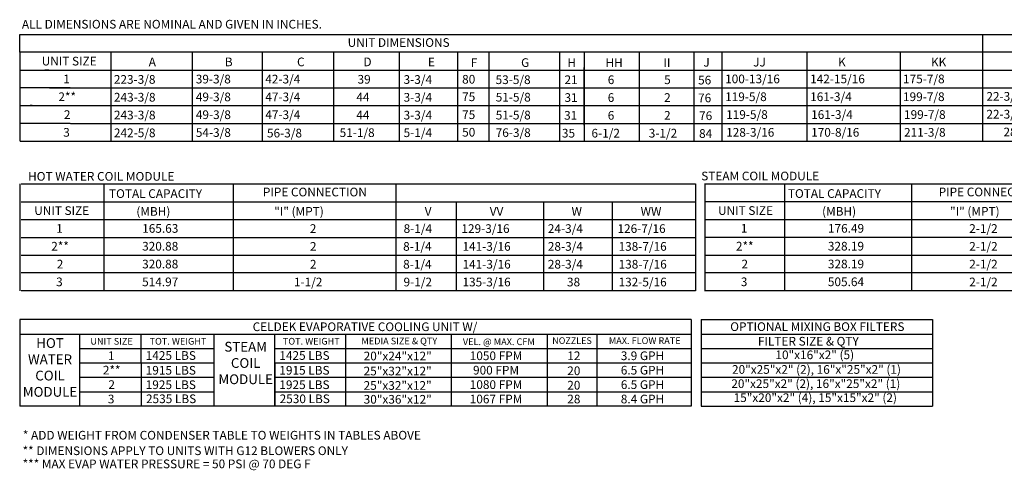
# Model space of a CAD drawing. Units: inches. Extents: x 398 to 3471, y -263 to 5.
# Drawn here: x 398 to 544, y -186 to -119 of the extents above; entities that cross this region are included whole.
import ezdxf
from ezdxf.enums import TextEntityAlignment as Align

# ---------------------------------------------------------------- set-up
doc = ezdxf.new("R2010")
doc.units = ezdxf.units.IN
doc.header["$LTSCALE"] = 4
doc.header["$MEASUREMENT"] = 0

msp = doc.modelspace()

# ---------------------------------------------------------------- linework, layer by layer
at = {"color": 7}
for p, q in [((398.1304, -123.58088), (398.1304, -120.93572)), ((541.22938, -120.92883), (541.22938, -136.80666)), ((398.1304, -123.58088), (398.1304, -126.22603)), ((641.44423, -123.58088), (398.18868, -123.58088)), ((411.6194, -123.60697), (411.6194, -136.80666)), ((423.72739, -123.58088), (423.72739, -136.80666)), ((434.13192, -123.60697), (434.13192, -136.80666)), ((434.13192, -123.60697), (434.13192, -136.80666)), ((444.72203, -123.60697), (444.72203, -128.87119)), ((454.49343, -123.60697), (454.49343, -126.25213)), ((454.49343, -123.60697), (454.49343, -136.80666)), ((454.49343, -123.60697), (454.49343, -136.80666)), ((463.18629, -123.60697), (463.18629, -136.80666)), ((467.81686, -123.60697), (467.81686, -136.80666)), ((467.81686, -123.63306), (467.81686, -126.25213)), ((478.31018, -123.60697), (478.31018, -136.80666)), ((481.97638, -123.58088), (481.97638, -136.80666)), ((481.97638, -123.58088), (481.97638, -125.69332)), ((490.20132, -123.58088), (490.20132, -136.80666)), ((490.20132, -123.58088), (490.20132, -125.69332)), ((498.28356, -123.60697), (498.28356, -136.80666)), ((502.44376, -123.58088), (502.44376, -136.80666)), ((515.07847, -123.58088), (515.07847, -136.80666)), ((528.98879, -123.58088), (528.98879, -136.80666)), ((481.97635, -125.83721), (481.97635, -127.97979)), ((490.2013, -125.83721), (490.2013, -127.97979)), ((398.1304, -126.22603), (398.1304, -128.87119)), ((398.1884, -126.22603), (538.46592, -126.22603)), ((398.1884, -126.22603), (431.15565, -126.22603)), ((402.44692, -126.22603), (401.8389, -126.22603)), ((423.97112, -126.22603), (674.92784, -126.22603)), ((434.13192, -126.22603), (434.13192, -136.80666)), ((434.13192, -126.22603), (434.13192, -128.87119)), ((434.13192, -126.22603), (434.13192, -128.87119)), ((454.49343, -126.22603), (454.49343, -136.80666)), ((454.49343, -126.25213), (454.49343, -128.89728)), ((467.81686, -126.25213), (467.81686, -128.89728)), ((481.97635, -127.97979), (481.97635, -130.12237)), ((490.2013, -127.97979), (490.2013, -130.12237)), ((398.1227, -128.87119), (398.1227, -131.51635)), ((405.6002, -128.87119), (398.1304, -128.87119)), ((400.24405, -128.87119), (399.63603, -128.87119)), ((402.50493, -128.87119), (431.15565, -128.87119)), ((423.97112, -128.87119), (674.92784, -128.87119)), ((434.13961, -128.87119), (434.13961, -131.51635)), ((444.72973, -128.87119), (444.72973, -131.51635)), ((481.97635, -130.12237), (481.97635, -132.26494)), ((490.2013, -130.12237), (490.2013, -132.26494)), ((398.1227, -131.51635), (398.1227, -134.1615)), ((398.18071, -131.51635), (674.92784, -131.51635)), ((399.94004, -131.51635), (399.62834, -131.51635)), ((434.13192, -131.51635), (434.13192, -134.1615)), ((434.13961, -131.51635), (434.13961, -136.80666)), ((444.72973, -131.51635), (444.72973, -136.80666)), ((481.97635, -132.26494), (481.97635, -134.40752)), ((490.2013, -132.26494), (490.2013, -134.40752)), ((405.6002, -134.1615), (398.1227, -134.1615)), ((398.1227, -134.1615), (398.1227, -136.80666)), ((399.94004, -134.1615), (399.62834, -134.1615)), ((399.94004, -134.1615), (399.62834, -134.1615)), ((403.39733, -134.1615), (399.94004, -134.1615)), ((405.65821, -134.1615), (431.45966, -134.1615)), ((405.65821, -134.1615), (431.45966, -134.1615)), ((423.97112, -134.1615), (674.92784, -134.1615)), ((434.13192, -134.1615), (434.13192, -136.80666)), ((398.18071, -136.80666), (674.92784, -136.80666)), ((498.55666, -143.13893), (498.55666, -159.00986)), ((499.92995, -143.12869), (499.92995, -151.06416)), ((511.81981, -151.06416), (511.81981, -143.12869)), ((530.6369, -143.12869), (530.6369, -158.99963)), ((462.97635, -145.78408), (462.97635, -159.00986)), ((475.97032, -145.78408), (475.97032, -151.0744)), ((486.17378, -145.78408), (486.17378, -151.0744)), ((398.32685, -151.0744), (463.41873, -151.0744)), ((398.32685, -151.0744), (498.55666, -151.0744)), ((475.97802, -151.0744), (475.97802, -153.71955)), ((486.18148, -151.0744), (486.18148, -153.71955)), ((499.88889, -151.06416), (610.44831, -151.06416)), ((499.88889, -151.06416), (576.36927, -151.06416)), ((499.92995, -151.06416), (499.92995, -153.70932)), ((511.81981, -153.70932), (511.81981, -151.06416)), ((398.32685, -153.71955), (463.41873, -153.71955)), ((398.32685, -153.71955), (498.55666, -153.71955)), ((475.97802, -153.71955), (475.97802, -159.00986)), ((486.18148, -153.71955), (486.18148, -159.00986)), ((499.88889, -153.70932), (576.36927, -153.70932)), ((499.92995, -153.70932), (499.92995, -158.99963)), ((504.10314, -153.70932), (610.44831, -153.70932)), ((511.81981, -158.99963), (511.81981, -153.70932)), ((498.55666, -156.36471), (398.33455, -156.36471)), ((610.44831, -156.35447), (499.88889, -156.35447)), ((498.55666, -159.00986), (398.32685, -159.00986)), ((610.44831, -158.99963), (499.88889, -158.99963)), ((516.58061, -158.99963), (516.26891, -158.99963)), ((497.91977, -163.29322), (398.09064, -163.29322)), ((398.1227, -163.29322), (398.1227, -176.14868)), ((499.36906, -163.29322), (499.36906, -176.15322)), ((499.37353, -163.29322), (533.76656, -163.29322)), ((533.76656, -163.29322), (533.76656, -176.15322)), ((398.09064, -165.4358), (497.91977, -165.4358)), ((406.99432, -165.4358), (406.99432, -176.14868)), ((416.15729, -169.72095), (416.15729, -165.4358)), ((427.00327, -176.14868), (427.00327, -165.4358)), ((436.02325, -176.14868), (436.02325, -165.4358)), ((446.59524, -176.14868), (446.59524, -165.4358)), ((462.26333, -176.14868), (462.26333, -165.4358)), ((476.51949, -165.4358), (476.51949, -176.14868)), ((499.37353, -165.43322), (533.76656, -165.43322)), ((406.96226, -167.57837), (427.00327, -167.57837)), ((436.02325, -167.57837), (497.91977, -167.57837)), ((499.37353, -167.58322), (533.76656, -167.58322)), ((406.96226, -169.72095), (427.00327, -169.72095)), ((416.15729, -169.72095), (416.15729, -176.14868)), ((436.02325, -169.72095), (497.91977, -169.72095)), ((436.02325, -169.72095), (436.02325, -176.14868)), ((499.37353, -169.72322), (533.76656, -169.72322)), ((406.96226, -171.86353), (427.00327, -171.86353)), ((436.02325, -171.86353), (497.91977, -171.86353)), ((499.37353, -171.86322), (533.76656, -171.86322)), ((406.96226, -174.0061), (427.00327, -174.0061)), ((436.02325, -174.0061), (497.91977, -174.0061)), ((499.37353, -174.01322), (533.76656, -174.01322)), ((497.91977, -176.14868), (398.09064, -176.14868)), ((499.36906, -176.15322), (533.76656, -176.15322))]:
    msp.add_line(p, q, dxfattribs=at)
for p, q in [((398.1304, -120.93572), (674.92784, -120.93572)), ((398.1227, -143.13893), (398.1227, -159.00986)), ((398.32685, -143.13893), (498.55666, -143.13893)), ((410.6368, -151.0744), (410.6368, -143.13893)), ((429.83592, -143.13893), (429.83592, -159.00986)), ((454.01314, -143.13893), (498.55666, -143.13893)), ((454.01314, -143.13893), (454.01314, -159.00986)), ((462.81927, -143.13893), (474.84957, -143.13893)), ((499.88889, -143.12869), (610.44831, -143.12869)), ((398.32685, -145.78408), (498.55666, -145.78408)), ((454.01314, -145.78408), (498.55666, -145.78408)), ((499.88889, -145.77385), (610.44831, -145.77385)), ((398.32685, -148.42924), (498.55666, -148.42924)), ((499.88889, -148.419), (610.44831, -148.419)), ((410.6368, -153.71955), (410.6368, -151.0744)), ((410.6368, -159.00986), (410.6368, -153.71955)), ((418.93058, -159.00986), (418.61887, -159.00986)), ((497.91977, -163.29322), (497.91977, -176.14868)), ((483.89286, -165.4358), (483.89286, -176.14868))]:
    msp.add_line(p, q)

# ---------------------------------------------------------------- texts
at = {"color": 7, "linetype": 'Continuous'}
for s, p in [(' ALL DIMENSIONS ARE NOMINAL AND GIVEN IN INCHES.', (398.02781, -120.06773)), ('* ADD WEIGHT FROM CONDENSER TABLE TO WEIGHTS IN TABLES ABOVE', (398.56368, -181.10545)), ('** DIMENSIONS APPLY TO UNITS WITH G12 BLOWERS ONLY', (398.52297, -183.41219)), ('*** MAX EVAP WATER PRESSURE = 50 PSI @ 70 DEG F', (398.52212, -185.36538))]:
    msp.add_text(s, height=1.29, dxfattribs=at).set_placement(p)
at = {"color": 7}
for s, height, p in [('UNIT DIMENSIONS', 1.29, (454.42328, -122.14224)), ('UNIT SIZE', 1.29, (405.44802, -124.90346)), ('1', 1.29, (405.05968, -127.54861)), ('2**', 1.29, (405.15104, -130.19377)), ('2', 1.29, (405.15104, -132.84899)), ('3', 1.29, (405.05198, -135.48408)), ('1', 1.29, (505.78078, -149.74158)), ('176.49', 1.29, (520.92449, -149.74158)), ('2**', 1.29, (505.87215, -152.38674)), ('328.19', 1.29, (520.9168, -152.38674)), ('2', 1.29, (505.87215, -155.04196)), ('328.19', 1.29, (520.9168, -155.03189)), ('3', 1.29, (505.77309, -157.67705)), ('505.64', 1.29, (520.9168, -157.67705)), ('CELDEK EVAPORATIVE COOLING UNIT W/', 1.2879, (449.4222, -164.35321)), ('OPTIONAL MIXING BOX FILTERS', 1.29, (516.66302, -164.33772)), ('UNIT SIZE', 0.9963, (411.74604, -166.51346)), ('TOT. WEIGHT', 0.9963, (421.62332, -166.50708)), ('TOT. WEIGHT', 0.9963, (441.43999, -166.50708)), ('MEDIA SIZE & QTY', 0.9963, (454.51811, -166.4723)), ('VEL. @ MAX. CFM', 0.9963, (469.31804, -166.57955)), ('NOZZLES', 0.980197, (480.19358, -166.41273)), ('1', 1.29, (411.69148, -168.65604)), ('20"x24"x12"', 1.29, (454.28121, -168.69882)), ('1050 FPM', 1.29, (468.90004, -168.66204)), ('2**', 1.29, (411.76548, -170.79861)), ('25"x32"x12"', 1.29, (454.27498, -170.92938)), ('900 FPM', 1.29, (468.90004, -170.80461)), ('2', 1.29, (411.76548, -172.94934)), ('25"x32"x12"', 1.29, (454.27498, -173.07195)), ('1080 FPM', 1.29, (468.90004, -172.94719)), ('3', 1.29, (411.68524, -175.08377)), ('30"x36"x12"', 1.29, (454.28121, -175.12655)), ('1067 FPM', 1.29, (468.90004, -175.08977))]:
    msp.add_text(s, height=height, dxfattribs=at).set_placement(p, align=Align.MIDDLE_CENTER)
for s, p in [('A', (417.27079, -125.66542)), ('B', (428.58661, -125.66542)), ('C', (439.31594, -125.66542)), ('D', (449.1896, -125.66542)), ('E', (458.78048, -125.67412)), ('F', (465.15782, -125.7794)), ('G', (472.62682, -125.76835)), ('H', (479.49916, -125.7794)), ('HH', (485.17525, -125.76835)), ('II', (493.78353, -125.76835)), ('J', (499.72311, -125.72767)), ('JJ', (507.12374, -125.70158)), ('K', (519.74769, -125.70158)), ('KK', (533.5548, -125.70158)), ('223-3/8', (412.08939, -128.26532)), ('39-3/8', (424.26504, -128.21888)), ('42-3/4', (434.59541, -128.21888)), ('39', (448.31291, -128.24938)), ('3-3/4', (455.16057, -128.28146)), ('80', (463.8584, -128.24569)), ('53-5/8', (468.83551, -128.30946)), ('21', (479.07572, -128.31519)), ('6', (485.50477, -128.31519)), ('5', (493.88851, -128.31519)), ('56', (498.93469, -128.36518)), ('100-13/16', (502.95821, -128.19324)), ('142-15/16', (515.59291, -128.19324)), ('175-7/8', (529.40003, -128.19324)), ('243-3/8', (412.09708, -130.91047)), ('49-3/8', (424.27273, -130.86404)), ('47-3/4', (434.6031, -130.86404)), ('44', (448.13536, -130.89454)), ('3-3/4', (455.16057, -130.92662)), ('75', (463.8584, -130.84141)), ('51-5/8', (468.85131, -130.90518)), ('31', (479.07572, -130.96035)), ('6', (485.50477, -130.96035)), ('2', (493.88851, -130.96035)), ('76', (498.93469, -131.01034)), ('119-5/8', (502.95821, -130.8384)), ('161-3/4', (515.59291, -130.8384)), ('199-7/8', (529.40003, -130.8384)), ('22-3/4', (541.79481, -130.78622)), ('243-3/8', (412.09708, -133.55563)), ('49-3/8', (424.27273, -133.50919)), ('47-3/4', (434.6031, -133.50919)), ('44', (448.13536, -133.5397)), ('3-3/4', (455.16057, -133.57177)), ('75', (463.8584, -133.50343)), ('51-5/8', (468.85131, -133.5672)), ('31', (479.01642, -133.60551)), ('6', (485.50477, -133.60551)), ('2', (493.87702, -133.60551)), ('76', (499.08414, -133.6555)), ('119-5/8', (503.10766, -133.48356)), ('161-3/4', (515.74237, -133.48356)), ('199-7/8', (529.54948, -133.48356)), ('22-3/4', (541.79481, -133.43138)), ('242-5/8', (412.09708, -136.20078)), ('54-3/8', (424.27273, -136.15435)), ('56-3/8', (434.85127, -136.23553)), ('51-1/8', (445.64979, -136.1727)), ('5-1/4', (455.16057, -136.18044)), ('50', (463.8584, -136.11268)), ('76-3/8', (468.85131, -136.17645)), ('35', (478.69414, -136.25066)), ('6-1/2', (483.08896, -136.25066)), ('3-1/2', (491.59807, -136.25066)), ('84', (499.08414, -136.30065)), ('128-3/16', (503.10766, -136.12871)), ('170-8/16', (515.74237, -136.12871)), ('211-3/8', (529.54948, -136.12871)), ('28', (544.32935, -136.07653)), ('8-1/4', (455.15963, -150.42209)), ('129-3/16', (463.75464, -150.42209)), ('24-3/4', (476.60158, -150.42209)), ('126-7/16', (486.95263, -150.42209)), ('2-1/2', (539.23685, -150.41185)), ('8-1/4', (455.09246, -153.06724)), ('141-3/16', (463.91179, -153.06724)), ('28-3/4', (476.60158, -153.06724)), ('138-7/16', (487.10978, -153.06724)), ('2-1/2', (539.23685, -153.05701)), ('8-1/4', (455.09246, -155.7124)), ('141-3/16', (463.91949, -155.7124)), ('28-3/4', (476.60158, -155.7124)), ('138-7/16', (487.11748, -155.7124)), ('2-1/2', (539.23685, -155.70216)), ('9-1/2', (455.14842, -158.35755)), ('135-3/16', (463.91179, -158.35755)), ('38', (479.44585, -158.35755)), ('132-5/16', (487.10978, -158.35755)), ('2-1/2', (539.23685, -158.34732)), ('FILTER SIZE & QTY', (507.83504, -167.15148)), ('1425 LBS', (416.82518, -169.26864)), ('1425 LBS', (436.69114, -169.26864)), ('1915 LBS', (416.82518, -171.46475)), ('1915 LBS', (436.69114, -171.46475)), ('1925 LBS', (416.82518, -173.60733)), ('1925 LBS', (436.69114, -173.60733)), ('2535 LBS', (416.86621, -175.69637)), ('2530 LBS', (436.73216, -175.69637))]:
    msp.add_text(s, height=1.29, dxfattribs=at).set_placement(p)
at = {"linetype": 'Continuous'}
for s, p in [('HOT WATER COIL MODULE', (399.33581, -142.6626)), ('STEAM COIL MODULE', (499.40094, -142.61123))]:
    msp.add_text(s, height=1.29, dxfattribs=at).set_placement(p)
for s, p in [('TOTAL CAPACITY ', (411.36636, -145.22347)), ('TOTAL CAPACITY ', (512.28456, -145.21323)), ('(MBH)', (415.42939, -147.86862)), ('"I" (MPT)', (435.93123, -147.86862)), ('V', (458.29567, -147.86862)), ('VV', (467.96323, -147.86862)), ('W', (480.12459, -147.86862)), ('WW', (490.39459, -147.86862)), ('(MBH)', (517.36865, -147.85839)), ('"I" (MPT)', (536.38899, -147.85839)), ('2', (441.21882, -150.42209)), ('2', (441.24097, -153.06724)), ('2', (441.24097, -155.7124)), ('1-1/2', (438.86017, -158.35755))]:
    msp.add_text(s, height=1.29).set_placement(p)
for s, height, p in [('PIPE CONNECTION', 1.29, (441.96848, -144.34545)), ('PIPE CONNECTION', 1.29, (542.42624, -144.33521)), ('UNIT SIZE', 1.29, (404.3372, -147.10666)), ('UNIT SIZE', 1.29, (505.98601, -147.09642)), ('1', 1.29, (403.99819, -149.75182)), ('165.63', 1.29, (418.98524, -149.75182)), ('2**', 1.29, (404.08956, -152.39697)), ('320.88', 1.29, (418.97755, -152.39697)), ('2', 1.29, (404.08956, -155.0522)), ('320.88', 1.29, (418.97755, -155.04213)), ('3', 1.29, (403.9905, -157.68729)), ('514.97', 1.29, (418.97755, -157.68729)), ('MAX. FLOW RATE', 0.9946357, (491.0057, -166.41973)), ('12', 1.29, (480.47136, -168.66204)), ('3.9 GPH', 1.29, (490.66973, -168.66204)), ('20', 1.29, (480.46513, -170.89259)), ('6.5 GPH', 1.29, (490.66973, -170.80461)), ('20', 1.29, (480.46513, -173.03517)), ('6.5 GPH', 1.29, (490.66973, -172.94719)), ('28', 1.29, (480.47136, -175.08977)), ('8.4 GPH', 1.29, (490.66973, -175.08977))]:
    msp.add_text(s, height=height).set_placement(p, align=Align.MIDDLE_CENTER)
at = {"color": 7}
for s, p in [('10"x16"x2" (5)', (516.2814, -169.16478)), ('20"x25"x2" (2), 16"x"25"x2" (1)', (516.53581, -171.34044)), ('20"x25"x2" (2), 16"x"25"x2" (1)', (516.43405, -173.45115)), ('15"x20"x2" (4), 15"x15"x2" (2)', (516.35773, -175.52939))]:
    msp.add_text(s, height=1.29, dxfattribs=at).set_placement(p, align=Align.CENTER)
at = {"color": 7, "char_height": 1.4499, "attachment_point": 2}
for s, insert, width in [('HOT\\PWATER\\PCOIL \\PMODULE', (402.6001, -166.04753), 14.2884), ('STEAM\\PCOIL \\PMODULE', (431.6819, -166.59471), 14.288238)]:
    msp.add_mtext(s, dxfattribs=dict(at, insert=insert, width=width))

doc.saveas('drawing.dxf')
